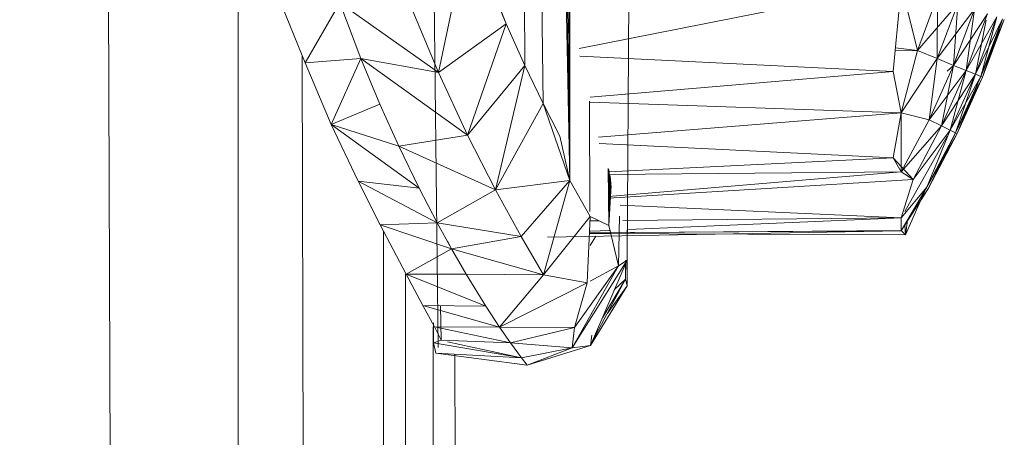
# Model space of a CAD drawing. Units: inches. Extents: x 9 to 6729, y 5 to 4757.
# Drawn here: x 3138 to 3168, y 2896 to 2908 of the extents above; entities that cross this region are included whole.
import ezdxf

# ---------------------------------------------------------------- set-up
doc = ezdxf.new("R2010")
doc.units = ezdxf.units.IN
doc.header["$MEASUREMENT"] = 0

# ---------------------------------------------------------------- blocks, each defined once
blk = doc.blocks.new('19_DWG-538818-East')
at = {"lineweight": 9}
for p, q in [((-10137.558, 1835.424), (-10131.56, 186)), ((-10122.821, 1190.614), (-10122.107, 1085.76)), ((-10122.821, 1190.614), (-10121.547, 1084.589)), ((-10130.878, 1091.649), (-10130.878, 186)), ((-10124.763, 1077.122), (-10124.92, 1091.035)), ((-10118.977, 1079.792), (-10118.916, 1091)), ((-10124.751, 1085.538), (-10123.823, 1089.928)), ((-10122.677, 1087.035), (-10123.252, 1088.423)), ((-10122.677, 1087.035), (-10123.252, 1088.423)), ((-10122.677, 1087.035), (-10123.226, 1088.423)), ((-10122.677, 1087.035), (-10123.226, 1088.423)), ((-10128.832, 1085.833), (-10129.717, 1088.046)), ((-10120.846, 1088.034), (-10120.735, 1082.232)), ((-10110.596, 1088.228), (-10120.451, 1086.281)), ((-10110.596, 1088.228), (-10110.848, 1085.568)), ((-10110.596, 1088.228), (-10110.105, 1086.216)), ((-10110.596, 1088.228), (-10110.105, 1086.216)), ((-10128.832, 1085.833), (-10127.772, 1087.678)), ((-10127.772, 1087.678), (-10127.127, 1085.966)), ((-10127.772, 1087.678), (-10127.127, 1085.966)), ((-10127.772, 1087.678), (-10124.751, 1085.538)), ((-10125.64, 1087.665), (-10124.751, 1085.538)), ((-10120.762, 1087.646), (-10120.735, 1082.232)), ((-10110.105, 1086.216), (-10109.492, 1087.858)), ((-10110.105, 1086.216), (-10109.492, 1087.858)), ((-10110.105, 1086.216), (-10108.87, 1087.649)), ((-10109.498, 1085.967), (-10109.492, 1087.858)), ((-10109.498, 1085.967), (-10108.87, 1087.649)), ((-10109.498, 1085.967), (-10108.87, 1087.649)), ((-10108.998, 1085.761), (-10108.87, 1087.649)), ((-10120.806, 1087.572), (-10120.735, 1082.232)), ((-10120.734, 1087.512), (-10120.735, 1082.232)), ((-10109.498, 1085.967), (-10108.358, 1087.476)), ((-10108.998, 1085.761), (-10108.358, 1087.476)), ((-10108.998, 1085.761), (-10108.358, 1087.476)), ((-10108.998, 1085.761), (-10107.958, 1087.341)), ((-10108.608, 1085.601), (-10108.358, 1087.476)), ((-10108.608, 1085.601), (-10107.958, 1087.341)), ((-10108.608, 1085.601), (-10107.958, 1087.341)), ((-10108.608, 1085.601), (-10107.672, 1087.245)), ((-10108.328, 1085.486), (-10107.672, 1087.245)), ((-10108.328, 1085.486), (-10107.672, 1087.245)), ((-10108.328, 1085.486), (-10107.501, 1087.188)), ((-10108.328, 1085.486), (-10107.996, 1087.149)), ((-10108.167, 1085.42), (-10107.446, 1087.169)), ((-10108.167, 1085.42), (-10107.446, 1087.169)), ((-10108.162, 1085.418), (-10107.672, 1087.245)), ((-10108.162, 1085.418), (-10107.501, 1087.188)), ((-10108.162, 1085.418), (-10107.501, 1087.188)), ((-10108.162, 1085.418), (-10107.446, 1087.169)), ((-10108.162, 1085.418), (-10107.446, 1087.169)), ((-10108.108, 1085.396), (-10107.501, 1087.188)), ((-10108.108, 1085.396), (-10107.446, 1087.169)), ((-10108.108, 1085.396), (-10107.446, 1087.169)), ((-10108.108, 1085.396), (-10107.446, 1087.169)), ((-10108.108, 1085.396), (-10107.446, 1087.169)), ((-10108.108, 1085.396), (-10107.514, 1087.149)), ((-10108.108, 1085.396), (-10107.52, 1087.149)), ((-10108.108, 1085.396), (-10107.52, 1087.149)), ((-10122.677, 1087.035), (-10124.751, 1085.538)), ((-10122.677, 1087.035), (-10123.862, 1083.627)), ((-10122.677, 1087.035), (-10122.107, 1085.76)), ((-10110.105, 1086.216), (-10110.787, 1086.208)), ((-10110.105, 1086.216), (-10110.778, 1086.302)), ((-10110.105, 1086.216), (-10110.596, 1084.302)), ((-10110.105, 1086.216), (-10110.596, 1084.302)), ((-10110.105, 1086.216), (-10109.498, 1085.967)), ((-10110.105, 1086.216), (-10109.498, 1085.967)), ((-10128.918, 1086.049), (-10126.861, 186)), ((-10128.832, 1085.833), (-10127.127, 1085.966)), ((-10128.033, 1083.951), (-10127.127, 1085.966)), ((-10127.127, 1085.966), (-10126.548, 1084.576)), ((-10127.127, 1085.966), (-10124.751, 1085.538)), ((-10127.127, 1085.966), (-10123.862, 1083.627)), ((-10120.429, 1086.041), (-10110.848, 1085.568)), ((-10110.596, 1084.302), (-10109.498, 1085.967)), ((-10110.596, 1084.302), (-10109.498, 1085.967)), ((-10109.748, 1084.091), (-10109.498, 1085.967)), ((-10109.498, 1085.967), (-10108.998, 1085.761)), ((-10109.498, 1085.967), (-10108.998, 1085.761)), ((-10128.832, 1085.833), (-10128.033, 1083.951)), ((-10124.751, 1085.538), (-10123.862, 1083.627)), ((-10122.107, 1085.76), (-10123.862, 1083.627)), ((-10122.107, 1085.76), (-10123.007, 1081.95)), ((-10122.107, 1085.76), (-10121.547, 1084.589)), ((-10120.111, 1084.786), (-10110.848, 1085.568)), ((-10110.596, 1084.302), (-10110.848, 1085.568)), ((-10109.748, 1084.091), (-10108.998, 1085.761)), ((-10109.748, 1084.091), (-10108.998, 1085.761)), ((-10109.748, 1084.091), (-10108.608, 1085.601)), ((-10109.369, 1083.906), (-10108.998, 1085.761)), ((-10109.369, 1083.906), (-10108.608, 1085.601)), ((-10109.369, 1083.906), (-10108.608, 1085.601)), ((-10109.197, 1085.58), (-10108.998, 1085.761)), ((-10109.098, 1083.773), (-10108.608, 1085.601)), ((-10108.998, 1085.761), (-10108.608, 1085.601)), ((-10108.998, 1085.761), (-10108.608, 1085.601)), ((-10108.608, 1085.601), (-10108.328, 1085.486)), ((-10108.608, 1085.601), (-10108.328, 1085.486)), ((-10109.369, 1083.906), (-10108.328, 1085.486)), ((-10109.098, 1083.773), (-10108.328, 1085.486)), ((-10109.098, 1083.773), (-10108.328, 1085.486)), ((-10109.098, 1083.773), (-10108.162, 1085.418)), ((-10108.941, 1083.697), (-10108.108, 1085.396)), ((-10108.941, 1083.697), (-10108.108, 1085.396)), ((-10108.936, 1083.694), (-10108.328, 1085.486)), ((-10108.936, 1083.694), (-10108.162, 1085.418)), ((-10108.936, 1083.694), (-10108.162, 1085.418)), ((-10108.936, 1083.694), (-10108.108, 1085.396)), ((-10108.936, 1083.694), (-10108.108, 1085.396)), ((-10108.883, 1083.669), (-10108.108, 1085.396)), ((-10108.883, 1083.669), (-10108.108, 1085.396)), ((-10108.883, 1083.669), (-10108.108, 1085.396)), ((-10108.883, 1083.669), (-10108.108, 1085.396)), ((-10108.328, 1085.486), (-10108.162, 1085.418)), ((-10108.328, 1085.486), (-10108.162, 1085.418)), ((-10108.162, 1085.418), (-10108.108, 1085.396)), ((-10108.162, 1085.418), (-10108.108, 1085.396)), ((-10108.162, 1085.418), (-10108.108, 1085.396)), ((-10108.162, 1085.418), (-10108.108, 1085.396)), ((-10108.883, 1083.669), (-10108.254, 1085.194)), ((-10108.883, 1083.669), (-10108.26, 1085.194)), ((-10108.883, 1083.669), (-10108.254, 1085.194)), ((-10108.883, 1083.669), (-10108.26, 1085.194)), ((-10120.135, 1084.665), (-10120.117, 1081.284)), ((-10110.596, 1084.302), (-10120.111, 1084.631)), ((-10110.596, 1084.302), (-10120.111, 1084.631)), ((-10128.033, 1083.951), (-10126.548, 1084.576)), ((-10126.548, 1084.576), (-10125.967, 1083.29)), ((-10121.547, 1084.589), (-10123.007, 1081.95)), ((-10121.044, 1083.594), (-10121.547, 1084.589)), ((-10120.735, 1082.232), (-10121.547, 1084.589)), ((-10120.735, 1082.232), (-10121.547, 1084.589)), ((-10110.596, 1084.302), (-10119.855, 1083.565)), ((-10110.596, 1084.302), (-10119.855, 1083.565)), ((-10110.596, 1084.302), (-10110.848, 1082.928)), ((-10110.596, 1084.302), (-10110.596, 1082.504)), ((-10110.596, 1084.302), (-10110.596, 1082.504)), ((-10110.596, 1084.302), (-10109.748, 1084.091)), ((-10110.596, 1084.302), (-10109.748, 1084.091)), ((-10110.596, 1082.504), (-10109.748, 1084.091)), ((-10110.596, 1082.504), (-10109.748, 1084.091)), ((-10109.748, 1084.091), (-10109.369, 1083.906)), ((-10109.748, 1084.091), (-10109.369, 1083.906)), ((-10128.033, 1083.951), (-10127.211, 1082.212)), ((-10128.033, 1083.951), (-10125.967, 1083.29)), ((-10128.033, 1083.951), (-10125.343, 1081.998)), ((-10110.596, 1082.504), (-10109.369, 1083.906)), ((-10110.596, 1082.504), (-10109.369, 1083.906)), ((-10110.238, 1082.264), (-10109.369, 1083.906)), ((-10110.238, 1082.264), (-10109.369, 1083.906)), ((-10110.238, 1082.264), (-10109.098, 1083.773)), ((-10109.82, 1082.025), (-10109.098, 1083.773)), ((-10109.369, 1083.906), (-10109.098, 1083.773)), ((-10109.369, 1083.906), (-10109.098, 1083.773)), ((-10109.098, 1083.773), (-10108.936, 1083.694)), ((-10109.098, 1083.773), (-10108.936, 1083.694)), ((-10125.967, 1083.29), (-10123.862, 1083.627)), ((-10123.862, 1083.627), (-10123.007, 1081.95)), ((-10121.044, 1083.594), (-10120.735, 1082.232)), ((-10110.488, 1081.284), (-10109.197, 1083.596)), ((-10110.488, 1081.284), (-10109.197, 1083.596)), ((-10109.825, 1082.028), (-10108.883, 1083.669)), ((-10109.825, 1082.028), (-10108.883, 1083.669)), ((-10109.82, 1082.025), (-10108.936, 1083.694)), ((-10109.82, 1082.025), (-10108.936, 1083.694)), ((-10109.82, 1082.025), (-10108.883, 1083.669)), ((-10109.818, 1082.028), (-10108.883, 1083.669)), ((-10109.769, 1081.996), (-10108.941, 1083.697)), ((-10109.769, 1081.996), (-10108.941, 1083.697)), ((-10109.769, 1081.996), (-10108.936, 1083.694)), ((-10109.769, 1081.996), (-10108.936, 1083.694)), ((-10109.769, 1081.996), (-10108.883, 1083.669)), ((-10109.769, 1081.996), (-10108.883, 1083.669)), ((-10109.769, 1081.996), (-10108.883, 1083.669)), ((-10109.769, 1081.996), (-10108.883, 1083.669)), ((-10108.936, 1083.694), (-10108.883, 1083.669)), ((-10108.936, 1083.694), (-10108.883, 1083.669)), ((-10108.936, 1083.694), (-10108.883, 1083.669)), ((-10108.936, 1083.694), (-10108.883, 1083.669)), ((-10125.967, 1083.29), (-10125.343, 1081.998)), ((-10125.967, 1083.29), (-10123.007, 1081.95)), ((-10119.832, 1083.364), (-10110.848, 1082.928)), ((-10119.55, 1082.496), (-10110.848, 1082.928)), ((-10110.596, 1082.504), (-10110.848, 1082.928)), ((-10110.238, 1082.264), (-10110.848, 1082.928)), ((-10110.596, 1082.504), (-10110.848, 1082.928)), ((-10119.556, 1082.605), (-10119.538, 1080.852)), ((-10119.546, 1082.579), (-10119.538, 1080.852)), ((-10119.539, 1082.558), (-10119.538, 1080.852)), ((-10119.538, 1080.852), (-10119.532, 1082.523)), ((-10120.735, 1082.232), (-10123.007, 1081.95)), ((-10120.735, 1082.232), (-10122.224, 1080.519)), ((-10120.735, 1082.232), (-10121.543, 1079.342)), ((-10120.735, 1082.232), (-10120.116, 1081.129)), ((-10110.596, 1082.504), (-10119.554, 1082.421)), ((-10110.596, 1082.504), (-10119.554, 1082.421)), ((-10110.596, 1082.504), (-10119.547, 1081.74)), ((-10110.238, 1082.264), (-10119.547, 1081.695)), ((-10110.238, 1082.264), (-10119.547, 1081.695)), ((-10119.538, 1080.852), (-10119.507, 1082.402)), ((-10119.538, 1080.852), (-10119.501, 1082.372)), ((-10119.538, 1080.852), (-10119.491, 1082.309)), ((-10110.596, 1082.504), (-10110.238, 1082.264)), ((-10110.596, 1082.504), (-10110.238, 1082.264)), ((-10110.596, 1082.504), (-10110.238, 1082.264)), ((-10110.238, 1082.264), (-10110.596, 1081.092)), ((-10110.238, 1082.264), (-10110.596, 1081.092)), ((-10127.211, 1082.212), (-10126.533, 1080.876)), ((-10127.211, 1082.212), (-10125.343, 1081.998)), ((-10127.211, 1082.212), (-10124.789, 1080.934)), ((-10125.343, 1081.998), (-10124.789, 1080.934)), ((-10124.789, 1080.934), (-10123.007, 1081.95)), ((-10123.007, 1081.95), (-10122.224, 1080.519)), ((-10119.538, 1080.852), (-10119.478, 1082.203)), ((-10119.538, 1080.852), (-10119.469, 1082.082)), ((-10110.596, 1081.092), (-10109.82, 1082.025)), ((-10109.82, 1082.025), (-10110.596, 1080.691)), ((-10110.596, 1081.092), (-10109.82, 1082.025)), ((-10109.82, 1082.025), (-10110.596, 1080.691)), ((-10110.596, 1080.691), (-10109.769, 1081.996)), ((-10109.769, 1081.996), (-10110.596, 1080.704)), ((-10110.596, 1080.691), (-10109.769, 1081.996)), ((-10109.769, 1081.996), (-10110.596, 1080.704)), ((-10109.826, 1082.025), (-10110.465, 1080.572)), ((-10109.998, 1081.635), (-10109.769, 1081.996)), ((-10109.998, 1081.635), (-10109.769, 1081.996)), ((-10109.769, 1081.996), (-10109.993, 1081.646)), ((-10109.769, 1081.996), (-10109.993, 1081.646)), ((-10110.596, 1081.092), (-10119.196, 1081.48)), ((-10120.116, 1081.129), (-10121.543, 1079.342)), ((-10120.116, 1081.129), (-10120.204, 1079.102)), ((-10120.116, 1081.129), (-10119.538, 1080.852)), ((-10119.25, 1079.617), (-10119.211, 1081.138)), ((-10110.596, 1081.092), (-10119.108, 1081.006)), ((-10110.596, 1081.092), (-10119.108, 1081.006)), ((-10110.596, 1081.092), (-10118.944, 1080.729)), ((-10110.596, 1081.092), (-10118.944, 1080.729)), ((-10110.596, 1081.092), (-10110.596, 1080.691)), ((-10110.596, 1081.092), (-10110.596, 1080.691)), ((-10126.533, 1080.876), (-10124.789, 1080.934)), ((-10125.735, 1079.366), (-10126.533, 1080.876)), ((-10126.533, 1080.876), (-10124.35, 1080.139)), ((-10124.789, 1080.934), (-10124.35, 1080.139)), ((-10124.789, 1080.934), (-10124.35, 1080.139)), ((-10124.789, 1080.934), (-10122.224, 1080.519)), ((-10119.845, 1080.999), (-10120.111, 1080.996)), ((-10119.845, 1080.999), (-10120.111, 1080.996)), ((-10119.538, 1080.852), (-10119.25, 1079.617)), ((-10118.977, 1079.792), (-10118.975, 1080.719)), ((-10110.486, 1080.879), (-10110.465, 1080.572)), ((-10110.411, 1081.008), (-10110.465, 1080.572)), ((-10126.432, 1080.686), (-10126.432, 186)), ((-10124.35, 1080.139), (-10122.224, 1080.519)), ((-10121.543, 1079.342), (-10122.224, 1080.519)), ((-10110.596, 1080.691), (-10121.416, 1080.5)), ((-10110.596, 1080.691), (-10121.416, 1080.5)), ((-10110.596, 1080.704), (-10120.111, 1080.631)), ((-10119.504, 1080.704), (-10120.111, 1080.678)), ((-10119.504, 1080.704), (-10120.111, 1080.678)), ((-10119.487, 1080.634), (-10120.111, 1080.63)), ((-10119.487, 1080.634), (-10120.111, 1080.63)), ((-10120.111, 1080.615), (-10110.465, 1080.572)), ((-10120.111, 1080.243), (-10119.943, 1080.526)), ((-10110.596, 1080.691), (-10118.883, 1080.638)), ((-10110.596, 1080.691), (-10118.883, 1080.638)), ((-10110.596, 1080.704), (-10110.465, 1080.572)), ((-10125.735, 1079.366), (-10124.35, 1080.139)), ((-10124.476, 1080.377), (-10124.35, 1080.139)), ((-10124.35, 1080.139), (-10123.902, 1079.368)), ((-10124.35, 1080.139), (-10121.543, 1079.342)), ((-10120.66, 1077.112), (-10118.977, 1079.792)), ((-10120.66, 1077.112), (-10119.25, 1079.617)), ((-10120.592, 1077.735), (-10119.25, 1079.617)), ((-10119.25, 1079.617), (-10120.111, 1079.152)), ((-10118.977, 1079.792), (-10120.106, 1077.184)), ((-10118.977, 1079.792), (-10119.25, 1079.617)), ((-10119.03, 1079.214), (-10119.024, 1079.792)), ((-10119.03, 1079.214), (-10119.027, 1079.712)), ((-10118.984, 1079.007), (-10118.977, 1079.792)), ((-10118.984, 1079.007), (-10118.979, 1079.792)), ((-10125.759, 1079.366), (-10125.062, 186)), ((-10125.735, 1079.366), (-10123.902, 1079.368)), ((-10125.735, 1079.366), (-10125.229, 1078.405)), ((-10125.735, 1079.366), (-10123.299, 1078.382)), ((-10123.902, 1079.368), (-10123.299, 1078.382)), ((-10123.902, 1079.368), (-10121.543, 1079.342)), ((-10122.881, 1077.746), (-10121.543, 1079.342)), ((-10120.204, 1079.102), (-10121.543, 1079.342)), ((-10120.005, 1077.374), (-10119.03, 1079.214)), ((-10119.739, 1078.03), (-10119.03, 1079.214)), ((-10119.365, 1078.896), (-10119.03, 1079.214)), ((-10118.984, 1079.007), (-10119.03, 1079.214)), ((-10122.881, 1077.746), (-10120.204, 1079.102)), ((-10120.592, 1077.735), (-10120.204, 1079.102)), ((-10118.984, 1079.007), (-10120.106, 1077.184)), ((-10118.984, 1079.007), (-10119.592, 1078.153)), ((-10125.229, 1078.405), (-10124.871, 1077.75)), ((-10125.229, 1078.405), (-10122.881, 1077.746)), ((-10125.229, 1078.405), (-10123.299, 1078.382)), ((-10124.667, 1077.34), (-10124.691, 1078.399)), ((-10122.881, 1077.746), (-10123.299, 1078.382)), ((-10124.916, 1077.75), (-10124.916, 186)), ((-10124.904, 1077.264), (-10124.907, 1077.878)), ((-10124.871, 1077.75), (-10124.667, 1077.34)), ((-10124.871, 1077.75), (-10122.551, 1077.268)), ((-10124.871, 1077.75), (-10122.881, 1077.746)), ((-10122.551, 1077.268), (-10122.881, 1077.746)), ((-10122.881, 1077.746), (-10120.592, 1077.735)), ((-10122.551, 1077.268), (-10120.592, 1077.735)), ((-10120.592, 1077.735), (-10120.66, 1077.112)), ((-10120.106, 1077.184), (-10120.057, 1077.5)), ((-10124.904, 1077.264), (-10124.667, 1077.34)), ((-10124.835, 1076.943), (-10124.904, 1077.264)), ((-10124.904, 1077.264), (-10122.211, 1076.801)), ((-10124.667, 1077.34), (-10122.551, 1077.268)), ((-10124.476, 1077.298), (-10122.211, 1076.801)), ((-10122.211, 1076.801), (-10122.551, 1077.268)), ((-10122.551, 1077.268), (-10120.66, 1077.112)), ((-10122.211, 1076.801), (-10120.66, 1077.112)), ((-10122.043, 1076.577), (-10120.106, 1077.184)), ((-10122.043, 1076.577), (-10120.66, 1077.112)), ((-10120.66, 1077.112), (-10120.106, 1077.184)), ((-10124.835, 1076.943), (-10122.043, 1076.577)), ((-10124.835, 1076.943), (-10122.211, 1076.801)), ((-10123.674, 335), (-10124.246, 1076.905)), ((-10122.211, 1076.801), (-10122.043, 1076.577))]:
    blk.add_line(p, q, dxfattribs=at)

msp = doc.modelspace()

# ---------------------------------------------------------------- block references
at = {"lineweight": 9}
msp.add_blockref('19_DWG-538818-East', (13275.48, 1821.188), dxfattribs=at)

doc.saveas('drawing.dxf')
